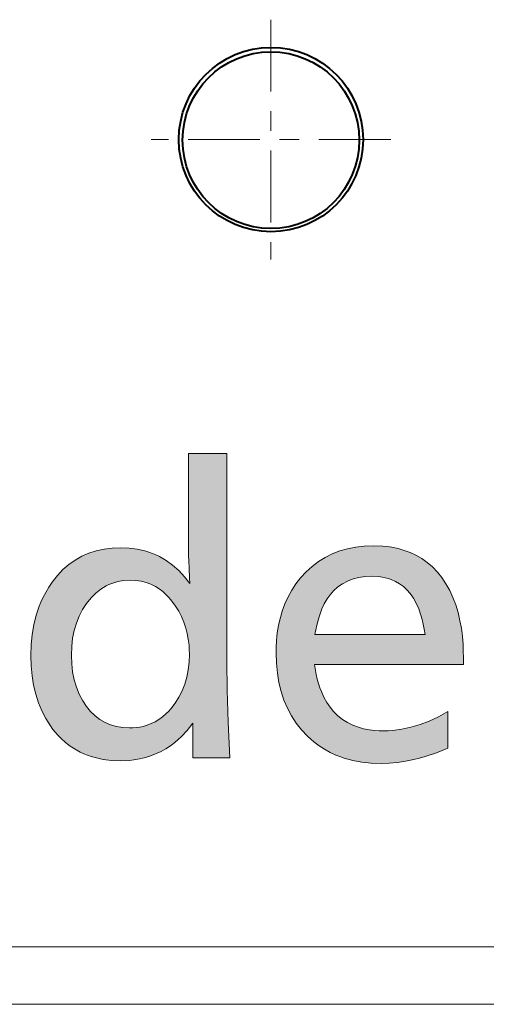
# Model space of a CAD drawing. Extents: x 76 to 549, y 35 to 371.
# Drawn here: x 363 to 365, y 41 to 46 of the extents above; entities that cross this region are included whole.
import ezdxf

# ---------------------------------------------------------------- set-up
doc = ezdxf.new("R2010")
doc.units = 0
doc.linetypes.add('DASHDOT', pattern=[18.5, 12, -3, 0.5, -3])
doc.layers.get('0').update_dxf_attribs({"lineweight": 13})

# ---------------------------------------------------------------- blocks, each defined once
blk = doc.blocks.new('BLOCK2305')
at = {"color": 7, "lineweight": 13}
for p, q in [((166.542191, 7.000954), (166.540482, 7.045738)), ((166.549088, 6.88382), (166.545639, 6.944107))]:
    blk.add_line(p, q, dxfattribs=at)
for points in [[(166.535294, 7.171486), (166.535294, 7.939537), (166.535294, 8.114853), (166.535294, 8.172821), (166.535294, 8.197044), (166.535294, 8.204262), (166.535294, 8.20739), (166.535294, 8.208458)], [(166.535294, 8.208458), (166.538834, 8.208458), (166.73082, 8.208458), (166.852493, 8.208458), (166.897263, 8.208458), (166.916824, 8.208458), (166.922775, 8.208458), (166.926315, 8.208458)], [(166.926315, 8.208458), (166.926315, 8.206291), (166.926315, 7.149094), (166.926315, 6.489441), (166.926315, 6.246758), (166.926315, 6.140923), (166.926315, 6.108665), (166.926315, 6.09568), (166.926315, 6.091896), (166.926315, 6.089722)], [(165.146927, 6.899323), (165.199295, 6.96579), (165.255661, 7.025253), (165.315964, 7.077705), (165.380173, 7.123161), (165.448196, 7.161621), (165.519974, 7.193085), (165.595474, 7.217552), (165.674606, 7.235023), (165.757339, 7.245506), (165.843582, 7.249001)], [(165.843582, 7.249001), (165.929764, 7.245354), (166.012314, 7.234406), (166.091293, 7.216156), (166.129501, 7.204277), (166.166855, 7.190575), (166.203262, 7.175072), (166.238785, 7.157745), (166.273514, 7.13858), (166.307419, 7.117584), (166.372696, 7.070114), (166.434708, 7.015327), (166.493484, 6.953232), (166.549088, 6.88382)], [(167.675644, 6.940666), (167.732986, 7.002815), (167.794022, 7.058441), (167.85881, 7.107529), (167.927261, 7.150078), (167.999466, 7.186081), (168.075394, 7.215546), (168.155014, 7.238472), (168.238388, 7.254845), (168.325485, 7.264671), (168.416336, 7.267944)], [(168.416336, 7.267944), (168.513565, 7.264191), (168.560226, 7.259491), (168.605545, 7.252914), (168.671097, 7.239525), (168.733658, 7.221909), (168.793289, 7.200066), (168.84993, 7.173988), (168.911057, 7.139015), (168.968338, 7.098518), (169.021713, 7.052498), (169.071243, 7.000954), (169.116898, 6.943893), (169.158707, 6.881302), (169.19664, 6.813194)], [(166.540482, 7.045738), (166.536606, 7.109001), (166.535294, 7.171486)], [(166.545639, 6.944107), (166.54393, 6.981575), (166.542191, 7.000954)], [(167.427597, 6.179298), (167.428574, 6.238106), (167.431595, 6.295486), (167.436386, 6.349716), (167.4431, 6.402611), (167.455154, 6.472153), (167.470657, 6.539253), (167.489609, 6.603905), (167.516891, 6.678268), (167.549118, 6.749123), (167.586319, 6.816467), (167.628494, 6.880318), (167.675644, 6.940666)], [(168.404282, 6.957886), (168.336166, 6.954865), (168.272202, 6.945801), (168.212296, 6.930695), (168.156479, 6.909538), (168.104782, 6.882332), (168.057144, 6.849091), (168.013626, 6.809792), (167.978928, 6.770447), (167.947342, 6.726471), (167.9189, 6.677864), (167.8936, 6.624626), (167.878464, 6.586555), (167.864731, 6.546432), (167.841446, 6.459999), (167.823776, 6.365334)], [(168.945145, 6.365334), (168.936935, 6.419403), (168.927048, 6.470879), (168.916122, 6.517227), (168.903732, 6.561256), (168.881668, 6.624626), (168.856033, 6.682472), (168.826859, 6.73481), (168.794113, 6.781639), (168.761063, 6.819626), (168.725052, 6.853012), (168.68605, 6.881783), (168.644089, 6.905952), (168.599167, 6.925522), (168.569595, 6.93541), (168.538834, 6.943504), (168.506943, 6.949799), (168.473862, 6.954292), (168.404282, 6.957886)], [(164.928177, 6.150017), (164.931595, 6.259277), (164.941849, 6.364082), (164.958969, 6.464432), (164.982895, 6.560326), (165.013657, 6.651756), (165.031631, 6.695808), (165.051254, 6.738739), (165.080124, 6.794243), (165.112015, 6.847771), (165.146927, 6.899323)], [(165.944473, 6.918266), (165.877182, 6.914619), (165.813217, 6.903664), (165.782486, 6.895447), (165.752579, 6.885399), (165.723495, 6.873528), (165.695267, 6.859825), (165.667831, 6.844284), (165.641251, 6.82692), (165.59053, 6.78669), (165.543106, 6.739128)], [(166.402664, 6.654716), (166.356277, 6.716492), (166.331924, 6.744286), (166.306808, 6.77002), (166.272079, 6.80114), (166.235977, 6.82859), (166.198502, 6.852379), (166.151688, 6.876099), (166.10289, 6.894547), (166.052078, 6.90773), (165.999283, 6.915634), (165.944473, 6.918266)], [(165.543106, 6.739128), (165.495865, 6.681053), (165.454941, 6.618721), (165.420303, 6.552124), (165.391953, 6.481262), (165.369919, 6.406136), (165.354172, 6.326744), (165.344711, 6.243095), (165.341568, 6.155182)], [(169.19664, 6.813194), (169.229355, 6.742912), (169.257675, 6.668236), (169.281662, 6.589157), (169.301285, 6.505676), (169.315079, 6.427773), (169.325394, 6.346375), (169.332291, 6.26149), (169.33519, 6.195541), (169.336166, 6.127617)], [(166.54393, 6.163391), (166.542923, 6.210716), (166.539993, 6.256828), (166.533005, 6.316467), (166.522537, 6.374016), (166.50856, 6.429512), (166.488693, 6.489532), (166.464401, 6.547043), (166.435745, 6.602089), (166.402664, 6.654716)], [(167.823776, 6.365334), (167.824844, 6.365334), (168.355484, 6.365334), (168.720474, 6.365334), (168.856552, 6.365334), (168.916183, 6.365334), (168.934402, 6.365334), (168.941757, 6.365334), (168.945145, 6.365334)], [(165.127975, 5.433434), (165.081131, 5.507591), (165.040512, 5.586143), (165.00618, 5.669098), (164.978073, 5.756454), (164.956223, 5.848221), (164.940628, 5.944397), (164.93129, 6.044998), (164.928177, 6.150017)], [(165.341568, 6.155182), (165.344803, 6.067619), (165.354416, 5.984077), (165.370468, 5.904549), (165.392929, 5.829048), (165.421768, 5.757561), (165.456985, 5.690094)], [(166.399216, 5.665977), (166.437607, 5.727058), (166.470078, 5.791595), (166.496658, 5.859505), (166.517349, 5.930717), (166.532089, 6.00515), (166.54097, 6.082733), (166.54393, 6.163391)], [(167.685959, 5.393814), (167.631729, 5.462715), (167.583878, 5.536209), (167.542404, 5.614304), (167.507339, 5.696983), (167.478622, 5.784256), (167.456284, 5.876129), (167.440353, 5.972588), (167.430771, 6.073647), (167.427597, 6.179298)], [(169.336166, 6.127617), (169.336166, 6.124977), (169.336166, 6.110397), (169.336166, 6.099754), (169.336166, 6.095818), (169.336166, 6.09317)], [(166.926315, 6.089722), (166.92955, 5.797577), (166.939285, 5.470299), (166.955612, 5.107872)], [(167.818588, 6.058716), (167.83577, 5.958809), (167.846878, 5.910919), (167.859604, 5.865112), (167.873337, 5.82309), (167.888565, 5.782982), (167.914719, 5.725296), (167.944382, 5.672104), (167.977493, 5.623413), (168.014053, 5.579216), (168.0569, 5.537025), (168.103714, 5.499954), (168.154465, 5.467995), (168.209183, 5.441154), (168.267868, 5.419426), (168.319778, 5.40522), (168.374435, 5.394577), (168.431839, 5.387474), (168.4767, 5.384476), (168.523117, 5.383476)], [(169.336166, 6.058716), (169.33461, 6.058716), (168.577377, 6.058716), (168.104935, 6.058716), (167.931107, 6.058716), (167.855301, 6.058716), (167.832169, 6.058716), (167.822891, 6.058716), (167.820175, 6.058716), (167.818588, 6.058716)], [(169.336166, 6.09317), (169.336166, 6.091911), (169.336166, 6.075378), (169.336166, 6.071655), (169.336166, 6.069054)], [(169.336166, 6.069054), (169.336166, 6.06147), (169.336166, 6.058716)], [(165.456985, 5.690094), (165.495224, 5.631859), (165.537094, 5.580482), (165.582626, 5.535973), (165.63179, 5.498314), (165.684616, 5.467506), (165.741104, 5.44355), (165.801224, 5.426445), (165.864975, 5.416183), (165.932419, 5.412766)], [(165.932419, 5.412766), (165.968765, 5.413765), (166.004166, 5.416763), (166.038254, 5.4217), (166.071426, 5.428589), (166.114456, 5.440895), (166.155807, 5.456726), (166.195541, 5.476067), (166.233597, 5.498924), (166.270004, 5.525299), (166.304764, 5.555199), (166.329758, 5.579926), (166.353836, 5.606628), (166.399216, 5.665977)], [(168.523117, 5.383476), (168.569168, 5.384483), (168.615341, 5.387489), (168.707993, 5.399513), (168.801102, 5.419548), (168.894638, 5.447601), (168.988602, 5.483665), (169.082932, 5.527748), (169.177689, 5.579849)], [(169.177689, 5.579849), (169.177689, 5.576859), (169.177689, 5.410194), (169.177689, 5.285492), (169.177689, 5.238548), (169.177689, 5.21788), (169.177689, 5.21154), (169.177689, 5.207779)], [(165.841934, 5.07859), (165.75145, 5.08213), (165.665054, 5.092773), (165.582809, 5.110504), (165.543106, 5.122078), (165.504471, 5.135445), (165.467209, 5.150467), (165.430984, 5.167259), (165.378494, 5.195862), (165.328445, 5.228462), (165.280869, 5.265053), (165.235764, 5.305649), (165.207413, 5.334618), (165.180161, 5.365326), (165.153488, 5.398476), (165.127975, 5.433434)], [(166.578354, 5.460991), (166.520889, 5.388336), (166.459976, 5.323326), (166.428207, 5.293694), (166.395584, 5.265968), (166.350662, 5.231979), (166.304153, 5.201385), (166.256058, 5.174187), (166.199966, 5.147659), (166.1418, 5.125435), (166.081497, 5.107506), (166.019058, 5.093887), (165.976242, 5.087196), (165.932449, 5.082413), (165.841934, 5.07859)], [(166.578354, 5.107872), (166.578354, 5.11071), (166.578354, 5.26889), (166.578354, 5.387238), (166.578354, 5.431793), (166.578354, 5.451408), (166.578354, 5.45742), (166.578354, 5.460991)], [(168.499008, 5.051025), (168.397842, 5.054459), (168.301102, 5.064751), (168.208786, 5.081902), (168.120834, 5.105904), (168.078537, 5.120483), (168.037308, 5.136765), (167.977585, 5.164413), (167.920303, 5.195908), (167.865555, 5.231255), (167.813248, 5.270454), (167.77977, 5.298729), (167.747391, 5.328712), (167.685959, 5.393814)], [(169.177689, 5.207779), (169.060776, 5.15992), (168.945389, 5.120743), (168.88826, 5.104416), (168.831497, 5.090256), (168.747086, 5.073105), (168.663528, 5.060844), (168.580826, 5.053482), (168.499008, 5.051025)], [(166.955612, 5.107872), (166.676254, 5.107872), (166.612473, 5.107872), (166.591385, 5.107872), (166.582565, 5.107872), (166.57991, 5.107872), (166.578354, 5.107872)]]:
    blk.add_lwpolyline(points, dxfattribs=at)
at = {"color": 7, "lineweight": 5}
for points in [[(166.538834, 8.208458), (166.540482, 7.045738), (166.535294, 7.171486), (166.536606, 7.109001)], [(166.538834, 8.208458), (166.535294, 7.171486), (166.535294, 8.114853), (166.535294, 7.939537)], [(166.538834, 8.208458), (166.535294, 8.114853), (166.535294, 8.197044), (166.535294, 8.172821)], [(166.538834, 8.208458), (166.535294, 8.197044), (166.535294, 8.20739), (166.535294, 8.204262)], [(166.538834, 8.208458), (166.535294, 8.20739), (166.535294, 8.208458)], [(166.73082, 8.208458), (166.542191, 7.000954), (166.538834, 8.208458), (166.540482, 7.045738)], [(166.73082, 8.208458), (166.545639, 6.944107), (166.542191, 7.000954), (166.54393, 6.981575)], [(166.549088, 6.88382), (166.545639, 6.944107), (166.578354, 5.460991), (166.73082, 8.208458)], [(166.73082, 8.208458), (166.57991, 5.107872), (166.578354, 5.11071), (166.578354, 5.107872)], [(166.73082, 8.208458), (166.578354, 5.11071), (166.578354, 5.387238), (166.578354, 5.26889)], [(166.73082, 8.208458), (166.578354, 5.387238), (166.578354, 5.451408), (166.578354, 5.431793)], [(166.73082, 8.208458), (166.578354, 5.451408), (166.578354, 5.460991), (166.578354, 5.45742)], [(166.73082, 8.208458), (166.591385, 5.107872), (166.57991, 5.107872), (166.582565, 5.107872)], [(166.73082, 8.208458), (166.676254, 5.107872), (166.591385, 5.107872), (166.612473, 5.107872)], [(166.73082, 8.208458), (166.955612, 5.107872), (166.676254, 5.107872)], [(166.852493, 8.208458), (166.939285, 5.470299), (166.73082, 8.208458), (166.955612, 5.107872)], [(166.897263, 8.208458), (166.92955, 5.797577), (166.852493, 8.208458), (166.939285, 5.470299)], [(166.926315, 6.089722), (166.92955, 5.797577), (166.916824, 8.208458), (166.897263, 8.208458)], [(166.926315, 6.089722), (166.916824, 8.208458), (166.926315, 8.208458), (166.922775, 8.208458)], [(166.926315, 6.089722), (166.926315, 8.208458), (166.926315, 7.149094), (166.926315, 8.206291)], [(165.595474, 7.217552), (165.674606, 7.235023), (165.59053, 6.78669), (165.641251, 6.82692)], [(165.674606, 7.235023), (165.667831, 6.844284), (165.641251, 6.82692)], [(165.757339, 7.245506), (165.695267, 6.859825), (165.674606, 7.235023), (165.667831, 6.844284)], [(165.752579, 6.885399), (165.723495, 6.873528), (165.757339, 7.245506), (165.695267, 6.859825)], [(165.782486, 6.895447), (165.752579, 6.885399), (165.843582, 7.249001), (165.757339, 7.245506)], [(165.782486, 6.895447), (165.843582, 7.249001), (165.813217, 6.903664)], [(165.813217, 6.903664), (165.843582, 7.249001), (165.877182, 6.914619), (165.929764, 7.245354)], [(165.877182, 6.914619), (165.929764, 7.245354), (165.944473, 6.918266), (166.012314, 7.234406)], [(165.944473, 6.918266), (166.012314, 7.234406), (165.999283, 6.915634)], [(165.999283, 6.915634), (166.012314, 7.234406), (166.052078, 6.90773), (166.091293, 7.216156)], [(168.057144, 6.849091), (168.075394, 7.215546), (168.104782, 6.882332), (168.155014, 7.238472)], [(168.104782, 6.882332), (168.155014, 7.238472), (168.156479, 6.909538), (168.238388, 7.254845)], [(168.156479, 6.909538), (168.238388, 7.254845), (168.212296, 6.930695)], [(168.272202, 6.945801), (168.212296, 6.930695), (168.325485, 7.264671), (168.238388, 7.254845)], [(168.272202, 6.945801), (168.325485, 7.264671), (168.336166, 6.954865)], [(168.416336, 7.267944), (168.404282, 6.957886), (168.325485, 7.264671), (168.336166, 6.954865)], [(168.416336, 7.267944), (168.513565, 7.264191), (168.404282, 6.957886), (168.473862, 6.954292)], [(168.513565, 7.264191), (168.506943, 6.949799), (168.473862, 6.954292)], [(168.560226, 7.259491), (168.538834, 6.943504), (168.513565, 7.264191), (168.506943, 6.949799)], [(168.605545, 7.252914), (168.569595, 6.93541), (168.560226, 7.259491), (168.538834, 6.943504)], [(168.605545, 7.252914), (168.599167, 6.925522), (168.569595, 6.93541)], [(168.671097, 7.239525), (168.644089, 6.905952), (168.605545, 7.252914), (168.599167, 6.925522)], [(168.733658, 7.221909), (168.68605, 6.881783), (168.671097, 7.239525), (168.644089, 6.905952)], [(168.733658, 7.221909), (168.725052, 6.853012), (168.68605, 6.881783)], [(168.793289, 7.200066), (168.761063, 6.819626), (168.733658, 7.221909), (168.725052, 6.853012)], [(165.380173, 7.123161), (165.344711, 6.243095), (165.315964, 7.077705), (165.341568, 6.155182)], [(165.369919, 6.406136), (165.354172, 6.326744), (165.380173, 7.123161), (165.344711, 6.243095)], [(165.391953, 6.481262), (165.369919, 6.406136), (165.448196, 7.161621), (165.380173, 7.123161)], [(165.448196, 7.161621), (165.420303, 6.552124), (165.391953, 6.481262)], [(165.519974, 7.193085), (165.454941, 6.618721), (165.448196, 7.161621), (165.420303, 6.552124)], [(165.543106, 6.739128), (165.495865, 6.681053), (165.519974, 7.193085), (165.454941, 6.618721)], [(165.595474, 7.217552), (165.59053, 6.78669), (165.519974, 7.193085), (165.543106, 6.739128)], [(166.052078, 6.90773), (166.091293, 7.216156), (166.10289, 6.894547), (166.129501, 7.204277)], [(166.10289, 6.894547), (166.129501, 7.204277), (166.151688, 6.876099), (166.166855, 7.190575)], [(166.151688, 6.876099), (166.166855, 7.190575), (166.198502, 6.852379), (166.203262, 7.175072)], [(166.198502, 6.852379), (166.203262, 7.175072), (166.235977, 6.82859), (166.238785, 7.157745)], [(166.235977, 6.82859), (166.238785, 7.157745), (166.272079, 6.80114), (166.273514, 7.13858)], [(166.272079, 6.80114), (166.273514, 7.13858), (166.306808, 6.77002), (166.307419, 7.117584)], [(166.926315, 6.089722), (166.926315, 7.149094), (166.926315, 6.246758), (166.926315, 6.489441)], [(167.927261, 7.150078), (167.878464, 6.586555), (167.85881, 7.107529), (167.864731, 6.546432)], [(167.927261, 7.150078), (167.9189, 6.677864), (167.878464, 6.586555), (167.8936, 6.624626)], [(167.947342, 6.726471), (167.9189, 6.677864), (167.999466, 7.186081), (167.927261, 7.150078)], [(167.947342, 6.726471), (167.999466, 7.186081), (167.978928, 6.770447)], [(168.013626, 6.809792), (167.978928, 6.770447), (168.075394, 7.215546), (167.999466, 7.186081)], [(168.013626, 6.809792), (168.075394, 7.215546), (168.057144, 6.849091)], [(168.84993, 7.173988), (168.794113, 6.781639), (168.793289, 7.200066), (168.761063, 6.819626)], [(168.856033, 6.682472), (168.826859, 6.73481), (168.84993, 7.173988), (168.794113, 6.781639)], [(168.911057, 7.139015), (168.881668, 6.624626), (168.84993, 7.173988), (168.856033, 6.682472)], [(168.911057, 7.139015), (168.916122, 6.517227), (168.881668, 6.624626), (168.903732, 6.561256)], [(168.968338, 7.098518), (168.927048, 6.470879), (168.911057, 7.139015), (168.916122, 6.517227)], [(165.207413, 5.334618), (165.180161, 5.365326), (165.255661, 7.025253), (165.199295, 6.96579)], [(165.207413, 5.334618), (165.255661, 7.025253), (165.235764, 5.305649)], [(165.280869, 5.265053), (165.235764, 5.305649), (165.315964, 7.077705), (165.255661, 7.025253)], [(165.280869, 5.265053), (165.315964, 7.077705), (165.328445, 5.228462)], [(165.315964, 7.077705), (165.341568, 6.155182), (165.328445, 5.228462), (165.344803, 6.067619)], [(166.306808, 6.77002), (166.307419, 7.117584), (166.331924, 6.744286), (166.372696, 7.070114)], [(166.331924, 6.744286), (166.372696, 7.070114), (166.356277, 6.716492)], [(166.402664, 6.654716), (166.356277, 6.716492), (166.434708, 7.015327), (166.372696, 7.070114)], [(167.794022, 7.058441), (167.77977, 5.298729), (167.732986, 7.002815), (167.747391, 5.328712)], [(167.794022, 7.058441), (167.818588, 6.058716), (167.77977, 5.298729), (167.813248, 5.270454)], [(167.823776, 6.365334), (167.818588, 6.058716), (167.85881, 7.107529), (167.794022, 7.058441)], [(167.823776, 6.365334), (167.85881, 7.107529), (167.841446, 6.459999)], [(167.841446, 6.459999), (167.85881, 7.107529), (167.864731, 6.546432)], [(168.968338, 7.098518), (168.945145, 6.365334), (168.927048, 6.470879), (168.936935, 6.419403)], [(169.33461, 6.058716), (168.945145, 6.365334), (169.021713, 7.052498), (168.968338, 7.098518)], [(169.33461, 6.058716), (169.021713, 7.052498), (169.116898, 6.943893), (169.071243, 7.000954)], [(165.127975, 5.433434), (165.146927, 6.899323), (165.153488, 5.398476), (165.199295, 6.96579)], [(165.153488, 5.398476), (165.199295, 6.96579), (165.180161, 5.365326)], [(166.402664, 6.654716), (166.434708, 7.015327), (166.435745, 6.602089)], [(166.493484, 6.953232), (166.464401, 6.547043), (166.434708, 7.015327), (166.435745, 6.602089)], [(166.493484, 6.953232), (166.50856, 6.429512), (166.464401, 6.547043), (166.488693, 6.489532)], [(166.549088, 6.88382), (166.50856, 6.429512), (166.493484, 6.953232)], [(167.586319, 6.816467), (167.628494, 6.880318), (167.631729, 5.462715), (167.675644, 6.940666)], [(167.631729, 5.462715), (167.675644, 6.940666), (167.685959, 5.393814), (167.732986, 7.002815)], [(167.685959, 5.393814), (167.732986, 7.002815), (167.747391, 5.328712)], [(169.33461, 6.058716), (169.116898, 6.943893), (169.19664, 6.813194), (169.158707, 6.881302)], [(165.051254, 6.738739), (165.080124, 6.794243), (165.081131, 5.507591), (165.112015, 6.847771)], [(165.081131, 5.507591), (165.112015, 6.847771), (165.127975, 5.433434), (165.146927, 6.899323)], [(166.549088, 6.88382), (166.533005, 6.316467), (166.50856, 6.429512), (166.522537, 6.374016)], [(166.549088, 6.88382), (166.542923, 6.210716), (166.533005, 6.316467), (166.539993, 6.256828)], [(166.549088, 6.88382), (166.578354, 5.460991), (166.542923, 6.210716), (166.54393, 6.163391)], [(165.040512, 5.586143), (165.031631, 6.695808), (165.081131, 5.507591), (165.051254, 6.738739)], [(167.507339, 5.696983), (167.516891, 6.678268), (167.542404, 5.614304), (167.549118, 6.749123)], [(167.542404, 5.614304), (167.549118, 6.749123), (167.583878, 5.536209), (167.586319, 6.816467)], [(167.583878, 5.536209), (167.586319, 6.816467), (167.631729, 5.462715)], [(169.33461, 6.058716), (169.19664, 6.813194), (169.257675, 6.668236), (169.229355, 6.742912)], [(165.013657, 6.651756), (165.00618, 5.669098), (164.982895, 6.560326), (164.978073, 5.756454)], [(165.040512, 5.586143), (165.00618, 5.669098), (165.031631, 6.695808), (165.013657, 6.651756)], [(167.478622, 5.784256), (167.489609, 6.603905), (167.507339, 5.696983), (167.516891, 6.678268)], [(169.33461, 6.058716), (169.257675, 6.668236), (169.301285, 6.505676), (169.281662, 6.589157)], [(164.982895, 6.560326), (164.978073, 5.756454), (164.958969, 6.464432), (164.956223, 5.848221)], [(167.4431, 6.402611), (167.455154, 6.472153), (167.456284, 5.876129), (167.470657, 6.539253)], [(167.456284, 5.876129), (167.470657, 6.539253), (167.478622, 5.784256), (167.489609, 6.603905)], [(164.958969, 6.464432), (164.956223, 5.848221), (164.941849, 6.364082), (164.940628, 5.944397)], [(169.33461, 6.058716), (169.301285, 6.505676), (169.325394, 6.346375), (169.315079, 6.427773)], [(164.941849, 6.364082), (164.940628, 5.944397), (164.931595, 6.259277), (164.93129, 6.044998)], [(167.440353, 5.972588), (167.430771, 6.073647), (167.436386, 6.349716), (167.431595, 6.295486)], [(167.440353, 5.972588), (167.436386, 6.349716), (167.456284, 5.876129), (167.4431, 6.402611)], [(167.823776, 6.365334), (167.822891, 6.058716), (167.818588, 6.058716), (167.820175, 6.058716)], [(167.823776, 6.365334), (167.824844, 6.365334), (167.822891, 6.058716), (167.832169, 6.058716)], [(168.355484, 6.365334), (167.855301, 6.058716), (167.824844, 6.365334), (167.832169, 6.058716)], [(168.355484, 6.365334), (168.104935, 6.058716), (167.855301, 6.058716), (167.931107, 6.058716)], [(168.355484, 6.365334), (168.720474, 6.365334), (168.104935, 6.058716), (168.577377, 6.058716)], [(169.33461, 6.058716), (168.577377, 6.058716), (168.856552, 6.365334), (168.720474, 6.365334)], [(169.33461, 6.058716), (168.856552, 6.365334), (168.934402, 6.365334), (168.916183, 6.365334)], [(169.33461, 6.058716), (168.934402, 6.365334), (168.945145, 6.365334), (168.941757, 6.365334)], [(169.33461, 6.058716), (169.325394, 6.346375), (169.33519, 6.195541), (169.332291, 6.26149)], [(164.931595, 6.259277), (164.93129, 6.044998), (164.928177, 6.150017)], [(166.926315, 6.089722), (166.926315, 6.246758), (166.926315, 6.108665), (166.926315, 6.140923)], [(167.430771, 6.073647), (167.427597, 6.179298), (167.431595, 6.295486), (167.428574, 6.238106)], [(166.578354, 5.460991), (166.54097, 6.082733), (166.54393, 6.163391)], [(169.336166, 6.058716), (169.33461, 6.058716), (169.336166, 6.127617), (169.33519, 6.195541)], [(169.336166, 6.058716), (169.336166, 6.127617), (169.336166, 6.110397), (169.336166, 6.124977)], [(165.378494, 5.195862), (165.328445, 5.228462), (165.354416, 5.984077), (165.344803, 6.067619)], [(166.520889, 5.388336), (166.532089, 6.00515), (166.578354, 5.460991), (166.54097, 6.082733)], [(166.926315, 6.089722), (166.926315, 6.108665), (166.926315, 6.091896), (166.926315, 6.09568)], [(167.865555, 5.231255), (167.813248, 5.270454), (167.83577, 5.958809), (167.818588, 6.058716)], [(169.336166, 6.058716), (169.336166, 6.110397), (169.336166, 6.095818), (169.336166, 6.099754)], [(169.336166, 6.058716), (169.336166, 6.095818), (169.336166, 6.091911), (169.336166, 6.09317)], [(169.336166, 6.058716), (169.336166, 6.091911), (169.336166, 6.071655), (169.336166, 6.075378)], [(169.336166, 6.058716), (169.336166, 6.071655), (169.336166, 6.06147), (169.336166, 6.069054)], [(165.378494, 5.195862), (165.354416, 5.984077), (165.392929, 5.829048), (165.370468, 5.904549)], [(166.496658, 5.859505), (166.517349, 5.930717), (166.520889, 5.388336), (166.532089, 6.00515)], [(167.865555, 5.231255), (167.83577, 5.958809), (167.859604, 5.865112), (167.846878, 5.910919)], [(165.378494, 5.195862), (165.392929, 5.829048), (165.430984, 5.167259)], [(165.392929, 5.829048), (165.421768, 5.757561), (165.430984, 5.167259), (165.456985, 5.690094)], [(166.459976, 5.323326), (166.470078, 5.791595), (166.520889, 5.388336), (166.496658, 5.859505)], [(167.865555, 5.231255), (167.859604, 5.865112), (167.873337, 5.82309)], [(167.920303, 5.195908), (167.865555, 5.231255), (167.888565, 5.782982), (167.873337, 5.82309)], [(166.395584, 5.265968), (166.399216, 5.665977), (166.428207, 5.293694), (166.437607, 5.727058)], [(166.428207, 5.293694), (166.437607, 5.727058), (166.459976, 5.323326), (166.470078, 5.791595)], [(167.920303, 5.195908), (167.888565, 5.782982), (167.944382, 5.672104), (167.914719, 5.725296)], [(165.430984, 5.167259), (165.456985, 5.690094), (165.467209, 5.150467), (165.495224, 5.631859)], [(165.467209, 5.150467), (165.495224, 5.631859), (165.504471, 5.135445), (165.537094, 5.580482)], [(166.350662, 5.231979), (166.353836, 5.606628), (166.395584, 5.265968), (166.399216, 5.665977)], [(167.920303, 5.195908), (167.944382, 5.672104), (167.977585, 5.164413)], [(167.944382, 5.672104), (167.977493, 5.623413), (167.977585, 5.164413), (168.014053, 5.579216)], [(165.504471, 5.135445), (165.537094, 5.580482), (165.543106, 5.122078), (165.582626, 5.535973)], [(165.543106, 5.122078), (165.582626, 5.535973), (165.582809, 5.110504), (165.63179, 5.498314)], [(166.199966, 5.147659), (166.233597, 5.498924), (166.256058, 5.174187), (166.270004, 5.525299)], [(166.256058, 5.174187), (166.270004, 5.525299), (166.304153, 5.201385), (166.304764, 5.555199)], [(166.304153, 5.201385), (166.304764, 5.555199), (166.350662, 5.231979)], [(166.304764, 5.555199), (166.329758, 5.579926), (166.350662, 5.231979), (166.353836, 5.606628)], [(167.977585, 5.164413), (168.014053, 5.579216), (168.037308, 5.136765), (168.0569, 5.537025)], [(168.037308, 5.136765), (168.0569, 5.537025), (168.078537, 5.120483), (168.103714, 5.499954)], [(169.082932, 5.527748), (169.060776, 5.15992), (168.988602, 5.483665), (168.945389, 5.120743)], [(169.177689, 5.207779), (169.060776, 5.15992), (169.177689, 5.579849), (169.082932, 5.527748)], [(169.177689, 5.207779), (169.177689, 5.579849), (169.177689, 5.410194), (169.177689, 5.576859)], [(165.582809, 5.110504), (165.63179, 5.498314), (165.665054, 5.092773), (165.684616, 5.467506)], [(165.665054, 5.092773), (165.684616, 5.467506), (165.75145, 5.08213)], [(165.684616, 5.467506), (165.741104, 5.44355), (165.75145, 5.08213), (165.801224, 5.426445)], [(165.75145, 5.08213), (165.801224, 5.426445), (165.841934, 5.07859), (165.864975, 5.416183)], [(165.841934, 5.07859), (165.864975, 5.416183), (165.932449, 5.082413)], [(165.864975, 5.416183), (165.932419, 5.412766), (165.932449, 5.082413), (165.968765, 5.413765)], [(165.932449, 5.082413), (165.968765, 5.413765), (165.976242, 5.087196), (166.004166, 5.416763)], [(165.976242, 5.087196), (166.004166, 5.416763), (166.019058, 5.093887), (166.038254, 5.4217)], [(166.019058, 5.093887), (166.038254, 5.4217), (166.081497, 5.107506)], [(166.038254, 5.4217), (166.071426, 5.428589), (166.081497, 5.107506), (166.114456, 5.440895)], [(166.081497, 5.107506), (166.114456, 5.440895), (166.1418, 5.125435), (166.155807, 5.456726)], [(166.1418, 5.125435), (166.155807, 5.456726), (166.199966, 5.147659)], [(166.155807, 5.456726), (166.195541, 5.476067), (166.199966, 5.147659), (166.233597, 5.498924)], [(168.078537, 5.120483), (168.103714, 5.499954), (168.120834, 5.105904), (168.154465, 5.467995)], [(168.120834, 5.105904), (168.154465, 5.467995), (168.208786, 5.081902), (168.209183, 5.441154)], [(168.208786, 5.081902), (168.209183, 5.441154), (168.301102, 5.064751)], [(168.209183, 5.441154), (168.267868, 5.419426), (168.301102, 5.064751), (168.319778, 5.40522)], [(168.663528, 5.060844), (168.707993, 5.399513), (168.747086, 5.073105), (168.801102, 5.419548)], [(168.747086, 5.073105), (168.801102, 5.419548), (168.831497, 5.090256), (168.894638, 5.447601)], [(168.894638, 5.447601), (168.88826, 5.104416), (168.831497, 5.090256)], [(168.988602, 5.483665), (168.945389, 5.120743), (168.894638, 5.447601), (168.88826, 5.104416)], [(168.301102, 5.064751), (168.319778, 5.40522), (168.397842, 5.054459), (168.374435, 5.394577)], [(168.397842, 5.054459), (168.374435, 5.394577), (168.431839, 5.387474)], [(168.499008, 5.051025), (168.397842, 5.054459), (168.4767, 5.384476), (168.431839, 5.387474)], [(168.499008, 5.051025), (168.4767, 5.384476), (168.580826, 5.053482), (168.523117, 5.383476)], [(168.523117, 5.383476), (168.569168, 5.384483), (168.580826, 5.053482), (168.615341, 5.387489)], [(168.580826, 5.053482), (168.615341, 5.387489), (168.663528, 5.060844), (168.707993, 5.399513)], [(169.177689, 5.207779), (169.177689, 5.410194), (169.177689, 5.238548), (169.177689, 5.285492)], [(169.177689, 5.207779), (169.177689, 5.238548), (169.177689, 5.21154), (169.177689, 5.21788)]]:
    blk.add_solid(points, dxfattribs=at)
blk = doc.blocks.new('BLOCK2438')
at = {"color": 7, "linetype": 'DASHDOT', "lineweight": 13, "ltscale": 0.061046}
for p, q in [((167.374954, 12.627137), (167.374954, 10.185305)), ((168.595871, 11.406221), (166.154037, 11.406221))]:
    blk.add_line(p, q, dxfattribs=at)
blk = doc.blocks.new('BLOCK2777')
at = {"color": 7, "lineweight": 13}
for p, q in [((208.448, 3.185), (-208.448, 3.185)), ((208.448, 2.598), (-208.448, 2.598))]:
    blk.add_line(p, q, dxfattribs=at)
at = {"color": 7, "lineweight": 40}
for centre, radius in [((167.375, 11.406), 0.939), ((167.375, 11.4), 0.9)]:
    blk.add_circle(centre, radius, dxfattribs=at)

msp = doc.modelspace()

# ---------------------------------------------------------------- block references
at = {"lineweight": 0, "xscale": 0.5, "yscale": 0.5, "zscale": 0.5}
for name in ['BLOCK2777', 'BLOCK2438', 'BLOCK2305']:
    msp.add_blockref(name, (280.5874, 40.1856), dxfattribs=at)

doc.saveas('drawing.dxf')
